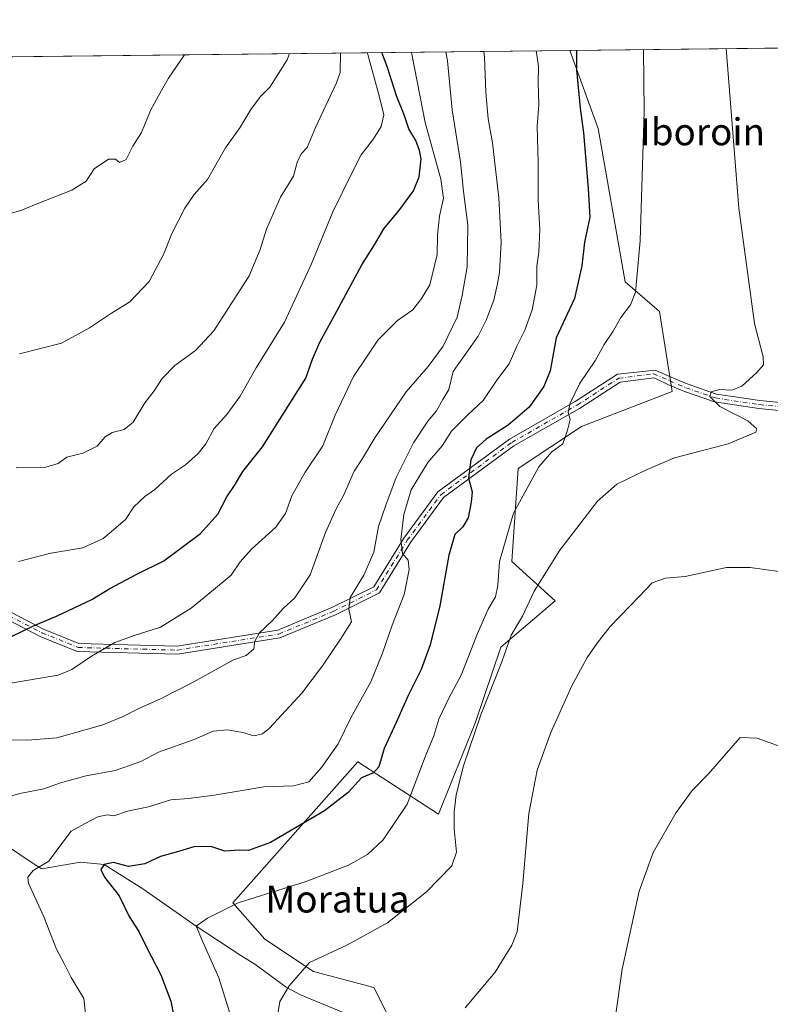
# Model space of a CAD drawing. Units: metres. Extents: x 576748 to 580191, y 4728858 to 4731210.
# Drawn here: x 579194 to 579417, y 4730918 to 4731210 of the extents above; entities that cross this region are included whole.
import ezdxf
from ezdxf.enums import TextEntityAlignment as Align

# ---------------------------------------------------------------- set-up
doc = ezdxf.new("R2010")
doc.units = ezdxf.units.M
doc.header["$MEASUREMENT"] = 0
doc.linetypes.add('DGN Style 4', pattern=[2.6384748266838614, 1.318413404963828, -0.6592067024819142, 0.001648016756204785, -0.6592067024819142])
for name, color, linetype, lineweight in [('Arbolado forestal CxS', 92, 'Continuous', 0), ('Camino Cxs', 7, 'Continuous', 0), ('Camino eje', 30, 'DGN Style 4', 13), ('Comarca CxS', 21, 'Continuous', 0), ('Comunidad Autónoma CxS', 142, 'Continuous', 0), ('Corriente natural lineal', 142, 'Continuous', 13), ('Cultivos herbáceos CxS', 92, 'Continuous', 0), ('Curva de nivel maestra', 30, 'Continuous', 30), ('Curva de nivel normal', 30, 'Continuous', 0), ('Municipio CxS', 4, 'Continuous', 0), ('Provincia CxS', 1, 'Continuous', 0), ('Texto cartográfico', 7, 'Continuous', 0)]:
    doc.layers.add(name, color=color, linetype=linetype, lineweight=lineweight)
doc.styles.add('Style-Arial', font='txt')

# ---------------------------------------------------------------- blocks, each defined once
blk = doc.blocks.new('*U9')
at = {"layer": 'Cultivos herbáceos CxS', "color": 92, "linetype": 'Continuous', "lineweight": 0}
blk.add_polyline3d([(579303.7978999997, 4730914.2545, 611.7462999999989), (579299.2583, 4730923.171700001, 613.0981999999931), (579281.3135000002, 4730927.953500001, 615.351999999999), (579266.9589000001, 4730937.5209, 617.9425999999949), (579257.3881000001, 4730948.281300001, 620.9207000000024), (579294.4744999995, 4730990.128699999, 627.6407000000036), (579318.3998999996, 4730974.584100001, 617.7403999999951), (579329.3892999999, 4731001.889900001, 616.6450000000041), (579336.8605000004, 4731024.0581, 618.1281000000017), (579352.9731000002, 4731037.827299999, 614.107799999998), (579340.1281000003, 4731049.499700001, 619.0721999999951), (579342.0307, 4731077.0635, 622.8776999999973), (579360.7867000002, 4731089.481100001, 619.9082000000053), (579387.6787, 4731099.8749, 616.7428999999975), (579383.9589000001, 4731123.587900001, 619.1426999999967), (579373.8092999998, 4731132.2927, 621.4783000000025), (579365.8081, 4731177.816099999, 623.7437999999966), (579357.3887999998, 4731200.909700001, 626.235400000005), (579617.9122000001, 4731203.8654, 621.6296000000002)], dxfattribs=at)
blk = doc.blocks.new('*U17')
at = {"layer": 'Arbolado forestal CxS', "color": 92, "linetype": 'Continuous', "lineweight": 0}
blk.add_polyline3d([(578651.8515, 4731192.905099999, 733.077900000004), (579357.3887999998, 4731200.909700001, 626.235400000005), (579365.8081, 4731177.816099999, 623.7437999999966), (579373.8092999998, 4731132.2927, 621.4783000000025), (579383.9589000001, 4731123.587900001, 619.1426999999967), (579387.6787, 4731099.8749, 616.7428999999975), (579360.7867000002, 4731089.481100001, 619.9082000000053), (579342.0307, 4731077.0635, 622.8776999999973), (579340.1281000003, 4731049.499700001, 619.0721999999951), (579352.9731000002, 4731037.827299999, 614.107799999998), (579336.8605000004, 4731024.0581, 618.1281000000017), (579329.3892999999, 4731001.889900001, 616.6450000000041), (579318.3998999996, 4730974.584100001, 617.7403999999951), (579294.4744999995, 4730990.128699999, 627.6407000000036), (579257.3881000001, 4730948.281300001, 620.9207000000024), (579266.9589000001, 4730937.5209, 617.9425999999949), (579281.3135000002, 4730927.953500001, 615.351999999999), (579299.2583, 4730923.171700001, 613.0981999999931), (579303.7978999997, 4730914.2545, 611.7462999999989)], dxfattribs=at)

msp = doc.modelspace()

# ---------------------------------------------------------------- linework, layer by layer
at = {"layer": 'Arbolado forestal CxS', "color": 92, "linetype": 'Continuous', "lineweight": 0, "extrusion": (0.1393272851055631, 0.001580714720072769, 0.990245125696707), "elevation": 88819.09756132532, "flags": 128}
msp.add_lwpolyline([(4724323.866326628, -626383.6537353352), (4724323.866326628, -626731.6794602504)], dxfattribs=at)
at = {"layer": 'Arbolado forestal CxS', "color": 92, "linetype": 'Continuous', "lineweight": 0}
msp.add_polyline3d([(579357.3887999998, 4731200.909800001, 626.235400000005), (579365.8081, 4731177.816099999, 623.7437999999966), (579373.8092999998, 4731132.2927, 621.4783000000025), (579383.9589000001, 4731123.587900001, 619.1426999999967), (579387.6787, 4731099.8749, 616.7428999999975), (579360.7867000002, 4731089.481100001, 619.9082000000053), (579342.0307, 4731077.0635, 622.8776999999973), (579340.1281000003, 4731049.499700001, 619.0721999999951), (579352.9731000002, 4731037.827299999, 614.107799999998), (579336.8605000004, 4731024.0581, 618.1281000000017), (579329.3892999999, 4731001.889900001, 616.6450000000041), (579318.3998999996, 4730974.584100001, 617.7403999999951), (579294.4744999995, 4730990.128699999, 627.6407000000036), (579257.3881000001, 4730948.281300001, 620.9207000000024), (579266.9589000001, 4730937.5209, 617.9425999999949), (579281.3135000002, 4730927.953500001, 615.351999999999), (579299.2583, 4730923.171700001, 613.0981999999931), (579303.7978999997, 4730914.2545, 611.7462999999989)], dxfattribs=at)
at = {"layer": 'Camino Cxs', "color": 7, "linetype": 'Continuous', "lineweight": 0}
for points in [[(579186.9281000001, 4731036.8389, 652.5930999999982), (579201.3174999999, 4731029.449899999, 651.238599999997), (579211.7823000001, 4731025.1863, 647.7995999999986), (579240.8224999999, 4731024.401500001, 645.1849999999977), (579270.7352999998, 4731029.124500001, 642.0736999999936), (579286.8362999996, 4731035.8007, 638.9570999999996), (579299.1948999995, 4731041.979900001, 635.684500000003), (579308.1687000003, 4731056.415899999, 630.5847000000067), (579318.2267000005, 4731070.094699999, 627.582899999994), (579339.4641000004, 4731085.722100001, 628.9438999999984), (579358.9430999998, 4731096.8531, 622.2795000000042), (579371.4489000002, 4731104.9213, 618.9823000000034), (579382.6699000001, 4731106.1621, 622.4060000000027), (579387.4051000001, 4731104.121900001, 620.1499999999943), (579392.1835000003, 4731102.059900001, 618.0703000000067), (579400.8513000002, 4731099.080499999, 616.8407000000007), (579413.7181000002, 4731097.1513, 615.0066999999982), (579420.6831, 4731096.464299999, 617.4070999999967)], [(579186.9281000001, 4731036.8389, 652.5930999999982), (579201.3174999999, 4731029.449899999, 651.238599999997), (579211.7823000001, 4731025.1863, 647.7995999999986), (579240.8224999999, 4731024.401500001, 645.1849999999977), (579270.7352999998, 4731029.124500001, 642.0736999999936), (579286.8362999996, 4731035.8007, 638.9570999999996), (579299.1948999995, 4731041.979900001, 635.684500000003), (579308.1687000003, 4731056.415899999, 630.5847000000067), (579318.2267000005, 4731070.094699999, 627.582899999994), (579339.4641000004, 4731085.722100001, 628.9438999999984), (579358.9430999998, 4731096.8531, 622.2795000000042), (579371.4489000002, 4731104.9213, 618.9823000000034), (579382.6699000001, 4731106.1621, 622.4060000000027), (579387.4051000001, 4731104.121900001, 620.1499999999943), (579392.1835000003, 4731102.059900001, 618.0703000000067), (579400.8513000002, 4731099.080499999, 616.8407000000007), (579413.7181000002, 4731097.1513, 615.0066999999982), (579420.6831, 4731096.464299999, 617.4070999999967)], [(579420.4471000005, 4731094.0759, 616.9714999999997), (579413.4221000001, 4731094.7689, 615.7847000000038), (579400.2789000003, 4731096.739499999, 616.363200000007), (579391.3164999997, 4731099.8201, 620.0880000000034), (579386.4549000004, 4731101.918099999, 621.4545999999973), (579382.3444999997, 4731103.8693, 622.0712000000058), (579372.2903000005, 4731102.608100001, 619.084400000007), (579360.1898999996, 4731094.801300001, 624.0666999999958), (579340.7751000002, 4731083.7071, 626.9829999999929), (579319.9436999997, 4731068.3783, 627.8034000000043), (579310.1577000003, 4731055.069499999, 630.5334000000003), (579300.8750999998, 4731040.136700001, 635.9973000000027), (579287.8339000001, 4731033.6161, 637.6092000000062), (579271.3910999997, 4731026.7983, 641.5589999999938), (579240.9785000002, 4731021.9965, 644.8784000000014), (579211.2811000004, 4731022.798900001, 647.0473000000056), (579200.3147, 4731027.266899999, 650.0265999999974), (579185.3353000004, 4731034.958900001, 652.5448999999935)], [(579420.4471000005, 4731094.0759, 616.9714999999997), (579413.4221000001, 4731094.7689, 615.7847000000038), (579400.2789000003, 4731096.739499999, 616.363200000007), (579391.3164999997, 4731099.8201, 620.0880000000034), (579386.4549000004, 4731101.918099999, 621.4545999999973), (579382.3444999997, 4731103.8693, 622.0712000000058), (579372.2903000005, 4731102.608100001, 619.084400000007), (579360.1898999996, 4731094.801300001, 624.0666999999958), (579340.7751000002, 4731083.7071, 626.9829999999929), (579319.9436999997, 4731068.3783, 627.8034000000043), (579310.1577000003, 4731055.069499999, 630.5334000000003), (579300.8750999998, 4731040.136700001, 635.9973000000027), (579287.8339000001, 4731033.6161, 637.6092000000062), (579271.3910999997, 4731026.7983, 641.5589999999938), (579240.9785000002, 4731021.9965, 644.8784000000014), (579211.2811000004, 4731022.798900001, 647.0473000000056), (579200.3147, 4731027.266899999, 650.0265999999974), (579185.3353000004, 4731034.958900001, 652.5448999999935)]]:
    msp.add_polyline3d(points, dxfattribs=at)
at = {"layer": 'Camino eje', "color": 30, "linetype": 'DGN Style 4', "lineweight": 13}
msp.add_polyline3d([(579186.1316999998, 4731035.8989, 652.5681000000042), (579200.8161000004, 4731028.358300001, 650.4867999999988), (579211.5317000002, 4731023.992699999, 647.4259000000021), (579240.9005000005, 4731023.198899999, 644.7214999999997), (579271.0630999999, 4731027.9615, 641.3503000000055), (579287.3350999998, 4731034.7083, 638.1573000000062), (579300.0351, 4731041.058300001, 635.7324999999983), (579309.1633000001, 4731055.742699999, 630.4608000000007), (579319.0850999998, 4731069.236500001, 627.607600000003), (579340.1195, 4731084.7147, 627.9517000000051), (579359.5664999997, 4731095.827299999, 623.1833999999944), (579371.8695, 4731103.764699999, 619.0059000000037), (579382.1951000001, 4731105.0601, 622.2826999999961), (579386.9301000005, 4731103.020099999, 620.7881000000052), (579391.7500999998, 4731100.940099999, 619.0657000000066), (579400.5651000004, 4731097.9101, 616.1132999999973), (579413.5701000001, 4731095.960100001, 615.3919000000024), (579420.5651000004, 4731095.270099999, 617.172200000001)], dxfattribs=at)
at = {"layer": 'Comarca CxS', "color": 21, "linetype": 'Continuous', "lineweight": 0, "flags": 128}
msp.add_lwpolyline([(576936.6180262062, 4728859.811772031), (576774.1000005802, 4728857.969982676), (576769.6780739555, 4729256.467050727), (576760.0274323736, 4730126.167681674), (576748.4300005814, 4731171.30998265), (577550.8520605052, 4731180.413792809), (578285.9282701131, 4731188.753536441), (580159.5000006076, 4731210.00998265), (580181.8813876151, 4729278.774277269), (580186.3100006063, 4728896.639982677), (579363.3934291806, 4728887.314008069)], close=True, dxfattribs=at)
at = {"layer": 'Comunidad Autónoma CxS', "color": 142, "linetype": 'Continuous', "lineweight": 0, "flags": 128}
msp.add_lwpolyline([(576936.6180262062, 4728859.811772031), (576774.1000005802, 4728857.969982676), (576769.6780739555, 4729256.467050727), (576760.0274323736, 4730126.167681674), (576748.4300005814, 4731171.30998265), (577550.8520605052, 4731180.413792809), (578285.9282701131, 4731188.753536441), (580159.5000006076, 4731210.00998265), (580181.8813876151, 4729278.774277269), (580186.3100006063, 4728896.639982677), (579363.3934291806, 4728887.314008069)], close=True, dxfattribs=at)
at = {"layer": 'Corriente natural lineal', "color": 142, "linetype": 'Continuous', "lineweight": 13}
msp.add_polyline3d([(579185.6300999997, 4730968.360099999, 633.5048999999999), (579198.5100999996, 4730959.7301, 631.2008999999962), (579200.8258999996, 4730958.374299999, 630.6815999999963), (579212.2198000001, 4730960.3914, 628.1958000000013), (579219.2999999998, 4730959.67, 626.3867000000029), (579230.7407000001, 4730952.4539, 623.6707000000024), (579246.5599999996, 4730941.4, 621.1012000000047), (579259.7701000003, 4730932.710100001, 618.4278999999951), (579264.0000999998, 4730930.1501, 617.5856000000058), (579273.2100999998, 4730923.3201, 615.9713999999949), (579277.5201000003, 4730921.090100001, 614.6739999999991), (579290.6901000004, 4730915.6601, 612.3221000000049)], dxfattribs=at)
at = {"layer": 'Cultivos herbáceos CxS', "color": 92, "linetype": 'Continuous', "lineweight": 0, "extrusion": (0.1860042711842947, 0.002110185525900936, 0.9825466697405502), "elevation": 118361.9660455019, "flags": 128}
msp.add_lwpolyline([(4724324.190385478, -621826.9962027139), (4724324.190385478, -621936.1823680195)], dxfattribs=at)
at = {"layer": 'Cultivos herbáceos CxS', "color": 92, "linetype": 'Continuous', "lineweight": 0}
msp.add_polyline3d([(579357.3887999998, 4731200.909800001, 626.235400000005), (579365.8081, 4731177.816099999, 623.7437999999966), (579373.8092999998, 4731132.2927, 621.4783000000025), (579383.9589000001, 4731123.587900001, 619.1426999999967), (579387.6787, 4731099.8749, 616.7428999999975), (579360.7867000002, 4731089.481100001, 619.9082000000053), (579342.0307, 4731077.0635, 622.8776999999973), (579340.1281000003, 4731049.499700001, 619.0721999999951), (579352.9731000002, 4731037.827299999, 614.107799999998), (579336.8605000004, 4731024.0581, 618.1281000000017), (579329.3892999999, 4731001.889900001, 616.6450000000041), (579318.3998999996, 4730974.584100001, 617.7403999999951), (579294.4744999995, 4730990.128699999, 627.6407000000036), (579257.3881000001, 4730948.281300001, 620.9207000000024), (579266.9589000001, 4730937.5209, 617.9425999999949), (579281.3135000002, 4730927.953500001, 615.351999999999), (579299.2583, 4730923.171700001, 613.0981999999931), (579303.7978999997, 4730914.2545, 611.7462999999989)], dxfattribs=at)
at = {"layer": 'Curva de nivel maestra', "color": 30, "linetype": 'Continuous', "lineweight": 30, "flags": 128}
for points, elevation in [([(579359.3749000002, 4731200.932200001), (579359.3399999999, 4731195.1601), (579360.4100000003, 4731183.780099999), (579361.4199999999, 4731176.440099999), (579362.8399999999, 4731159.970100001), (579363.3200000003, 4731151.5001), (579361.7199999997, 4731144.130100001), (579360.9400000004, 4731137.0801), (579358.7400000002, 4731127.420100001), (579353.3499999996, 4731115.7501), (579351.5300000003, 4731105.9301), (579349.6100000005, 4731101.280099999), (579345.3200000003, 4731095.200099999), (579339.0300000003, 4731089.860099999), (579332.5599999996, 4731085.6801), (579329.6799999997, 4731083.100099999), (579328.04, 4731079.5801), (579327.2999999998, 4731074.140100001), (579328.4100000003, 4731070.0801), (579328.0800000001, 4731067.0801), (579327.1799999997, 4731062.420100001), (579325.6200000001, 4731059.7501), (579323.29, 4731057.420100001), (579321.5300000003, 4731051.290100001), (579318.8300000001, 4731036.270099999), (579315.9199999999, 4731024.720100001), (579313.2599999999, 4731017.450099999), (579309.3899999997, 4731009.7601), (579305.8899999997, 4731001.7601), (579302.3399999999, 4730994.090100001), (579300.7400000002, 4730988.600099999), (579299.1399999997, 4730986.850099999), (579295.6200000001, 4730985.380100001), (579291.6200000001, 4730980.970100001), (579284.6200000001, 4730975.540100001), (579268.6200000001, 4730966.140100001), (579262.0300000003, 4730963.840100001), (579259.4500000002, 4730963.920100001), (579255.0899999999, 4730963.5701), (579250.9299999997, 4730964.970100001), (579245.9000000004, 4730964.9301), (579241.2999999998, 4730963.530099999), (579235.9400000004, 4730962.0001), (579231.3499999996, 4730959.9001), (579226.4900000002, 4730959.120100001), (579222, 4730960.2301), (579219.2999999998, 4730959.670100001), (579218.3099999996, 4730958.210100001), (579219.4199999999, 4730955.890100001), (579223.7300000004, 4730950.360099999), (579226.7300000004, 4730944.2301), (579229.5099999999, 4730939.8201), (579231.9199999999, 4730934.9901), (579236.0999999996, 4730926.970100001), (579239.0300000003, 4730919.1801), (579239.8899999997, 4730914.630100001)], 625), ([(579191.7999999998, 4731027.280099999), (579198.2999999998, 4731030.380100001), (579205.1299999999, 4731033.2401), (579215.6299999999, 4731038.2401), (579220.9600000001, 4731041.4101), (579228.9600000001, 4731045.710100001), (579236.9600000001, 4731049.630100001), (579247.8700000001, 4731057.780099999), (579252.9400000004, 4731063.5001), (579255.6100000005, 4731068.6501), (579257.9199999999, 4731072.0001), (579260.4100000003, 4731076.0801), (579266.2400000002, 4731083.420100001), (579279.0700000003, 4731103.7501), (579281.0199999996, 4731109.420100001), (579283.1900000004, 4731114.470100001), (579288.2999999998, 4731123.620100001), (579295.6699999999, 4731137.340100001), (579299.4699999997, 4731143.280099999), (579302.2000000002, 4731148.0801), (579306.9299999997, 4731153.780099999), (579311.04, 4731159.2601), (579312.6699999999, 4731163.470100001), (579313.3099999996, 4731168.770099999), (579312.7699999996, 4731171.2301), (579311.7300000004, 4731174.1801), (579309.6600000003, 4731177.630100001), (579308.2699999996, 4731181.780099999), (579306, 4731187.440099999), (579303.1500000004, 4731196.1501), (579301.6331000002, 4731200.277100001)], 650)]:
    msp.add_lwpolyline(points, dxfattribs=dict(at, elevation=elevation))
at = {"layer": 'Curva de nivel normal', "color": 30, "linetype": 'Continuous', "lineweight": 0, "flags": 128}
for points, elevation in [([(579182.9600000001, 4730977.4801), (579194.3099999996, 4730980.700099999), (579201.3600000005, 4730982.100099999), (579206.3099999996, 4730983.850099999), (579213.9600000001, 4730985.9901), (579222.5700000003, 4730987.5601), (579227.1100000005, 4730989.120100001), (579230.1600000003, 4730990.190099999), (579235.3600000005, 4730992.920100001), (579245.9600000001, 4730996.670100001), (579251.6200000001, 4730999.1501), (579255.8099999996, 4730999.5801), (579260.3899999997, 4730998.8301), (579263.6699999999, 4730997.8201), (579266.1799999997, 4730998.380100001), (579268.2999999998, 4731000.0601), (579277.8499999996, 4731010.4801), (579284.0599999996, 4731018.540100001), (579289.3399999999, 4731026.4801), (579292.6100000005, 4731031.610099999), (579291.8700000001, 4731035.380100001), (579292.2599999999, 4731038.7501), (579296.2699999996, 4731045.420100001), (579299.2300000004, 4731052.190099999), (579300.5800000001, 4731059.840100001), (579302.7800000003, 4731066.190099999), (579305.8200000003, 4731074.370100001), (579311.0199999996, 4731084.5801), (579315.2100000001, 4731091.040100001), (579317.79, 4731094.090100001), (579319.7199999997, 4731097.440099999), (579321.5199999996, 4731100.420100001), (579322.7400000002, 4731105.7501), (579330.2100000001, 4731116.1801), (579332.5700000003, 4731121.0001), (579334.7999999998, 4731126.9101), (579335.7999999998, 4731131.350099999), (579336.54, 4731135.0801), (579336.9800000004, 4731144.0801), (579336.2800000003, 4731157.1801), (579334.4299999997, 4731173.4801), (579333.1900000004, 4731180.630100001), (579332.4699999997, 4731188.550100001), (579332.0199999996, 4731198.860099999), (579331.8617000004, 4731200.620200001)], 635), ([(579213.9800000004, 4730913.770099999), (579213.2699999996, 4730919.960100001), (579209.5099999999, 4730926.190099999), (579207.5700000003, 4730929.890100001), (579205.1399999997, 4730934.5701), (579201.3600000005, 4730944.200099999), (579196.8600000005, 4730954.140100001), (579196.6100000005, 4730955.960100001), (579198.2599999999, 4730957.920100001), (579202.8499999996, 4730960.6801), (579205.5, 4730964.350099999), (579209.5199999996, 4730969.5101), (579213.6299999999, 4730971.8101), (579217.4400000004, 4730973.8201), (579220.1900000004, 4730974.350099999), (579222.1399999997, 4730974.050100001), (579226.2400000002, 4730975.4901), (579232.4400000004, 4730976.800100001), (579239.0700000003, 4730978.850099999), (579244.29, 4730979.220100001), (579251.8799999999, 4730980.2301), (579259.6200000001, 4730981.450099999), (579266.6500000004, 4730982.6801), (579275.4500000002, 4730982.950099999), (579279.9199999999, 4730984.1501), (579283.7599999999, 4730988.4001), (579288.6500000004, 4730995.4301), (579292.4299999997, 4731003.090100001), (579298.3399999999, 4731013.7601), (579301.7800000003, 4731022.270099999), (579304.7100000001, 4731030.600099999), (579308.2100000001, 4731039.640100001), (579309.7599999999, 4731047.040100001), (579309.3799999999, 4731049.850099999), (579307.7199999997, 4731051.850099999), (579307.2400000002, 4731055.970100001), (579308.1500000004, 4731063.390100001), (579310.3300000001, 4731070.7301), (579315.2300000004, 4731078.8301), (579319.4900000002, 4731083.7501), (579322.3099999996, 4731088.0601), (579327.2800000003, 4731093.090100001), (579331.6399999997, 4731097.210100001), (579335.75, 4731103.200099999), (579339.4199999999, 4731108.050100001), (579341.6100000005, 4731113.290100001), (579344.0199999996, 4731118.050100001), (579346.1500000004, 4731124.0801), (579347.5300000003, 4731131.370100001), (579347.5800000001, 4731136.9901), (579348.1299999999, 4731141.0801), (579348.4400000004, 4731147.880100001), (579348, 4731156.540100001), (579347.9600000001, 4731167.7401), (579347.7000000002, 4731178.4001), (579348.1500000004, 4731184.9101), (579347.9699999997, 4731191.300100001), (579348.0700000003, 4731196.1601), (579347.4900000002, 4731200.3301), (579347.3448000001, 4731200.795800001)], 630), ([(579379.1633000001, 4731201.1568), (579379.3799999999, 4731182.7601), (579378.2300000004, 4731144.5001), (579376.79, 4731129.220100001), (579375.3600000005, 4731125.5601), (579372.5300000003, 4731121.780099999), (579370.2000000002, 4731117.7501), (579367.5599999996, 4731113.7501), (579364.9600000001, 4731109.0801), (579360.2699999996, 4731102.0801), (579357.4400000004, 4731096.420100001), (579356.9100000003, 4731093.7501), (579357.4800000004, 4731091.5801), (579356.7000000002, 4731088.4101), (579355.2800000003, 4731084.300100001), (579351.9800000004, 4731081.950099999), (579348.2100000001, 4731077.4801), (579340.6399999997, 4731063.8201), (579336.54, 4731049.440099999), (579336, 4731042.3201), (579335.2999999998, 4731038.9901), (579333.1399999997, 4731035.3201), (579330.0199999996, 4731028.090100001), (579325.1799999997, 4731015.7501), (579321.54, 4731009.120100001), (579318.5300000003, 4731002.720100001), (579317.04, 4730997.840100001), (579314.5, 4730991.550100001), (579309.1100000005, 4730977.5701), (579301.9800000004, 4730967.020099999), (579297.4000000004, 4730962.6601), (579291.7300000004, 4730959.440099999), (579279.1699999999, 4730954.610099999), (579259.04, 4730948.290100001), (579249.9400000004, 4730943.7301), (579246.5599999996, 4730941.4001), (579248.5599999996, 4730936.7301), (579253.3099999996, 4730926.120100001), (579256.4100000003, 4730915.890100001)], 619.9999999999999), ([(579270.3099999996, 4730912.440099999), (579271.3600000005, 4730919.100099999), (579274.0999999996, 4730923.7601), (579280.2000000002, 4730930.5801), (579291.2400000002, 4730935.770099999), (579303.2599999999, 4730942.420100001), (579314.8099999996, 4730951.540100001), (579322.3399999999, 4730959.280099999), (579323.7800000003, 4730963.360099999), (579323.0700000003, 4730970.210100001), (579323.0800000001, 4730975.2501), (579323.6900000004, 4730980.270099999), (579325.8499999996, 4730988.860099999), (579330.9600000001, 4731004.040100001), (579337.1799999997, 4731019.7601), (579339.9900000002, 4731027.640100001), (579343.3200000003, 4731033.290100001), (579346.7599999999, 4731040.640100001), (579354.4299999997, 4731052.8101), (579365.5499999998, 4731067.3201), (579371.2800000003, 4731072.420100001), (579380.2800000003, 4731076.7401), (579388.4199999999, 4731080.140100001), (579404.2800000003, 4731084.3201), (579412.4699999997, 4731087.7401), (579412.7699999996, 4731088.790100001), (579410.1399999997, 4731091.140100001), (579401.8300000001, 4731095.420100001), (579398.8899999997, 4731098.380100001), (579399.2999999998, 4731099.720100001), (579401.8600000005, 4731100.380100001), (579405.4299999997, 4731100.200099999), (579408.3200000003, 4731101.440099999), (579412.8399999999, 4731105.4301), (579414.7800000003, 4731107.720100001), (579414.6799999997, 4731110.090100001), (579412.1699999999, 4731119.9801), (579407.5, 4731154.140100001), (579403.7370999996, 4731201.435699999)], 615), ([(579243.0702999998, 4731199.6128), (579238.4000000004, 4731192.720100001), (579235.3499999996, 4731187.4101), (579233.0199999996, 4731183.0701), (579230.3700000001, 4731176.600099999), (579227.7999999998, 4731172.5001), (579225.8099999996, 4731168.550100001), (579223.8499999996, 4731167.700099999), (579222.5999999996, 4731168.670100001), (579220.54, 4731168.700099999), (579216.2999999998, 4731165.850099999), (579213.9100000003, 4731162.170100001), (579209.7000000002, 4731159.470100001), (579199.6100000005, 4731155.5701), (579194.5599999996, 4731153.460100001), (579188.6100000005, 4731151.7501)], 670), ([(579189.7699999996, 4731013.120100001), (579205.6299999999, 4731015.800100001), (579209.7000000002, 4731017.4901), (579215.4900000002, 4731021.4101), (579222.4000000004, 4731025.4301), (579228.1600000003, 4731027.540100001), (579235.9900000002, 4731029.950099999), (579245.0800000001, 4731035.5801), (579251.6500000004, 4731041.100099999), (579256.9500000002, 4731045.450099999), (579259.5999999996, 4731049.4001), (579262.9500000002, 4731053.0701), (579270.1900000004, 4731059.6601), (579273.0499999998, 4731063.670100001), (579274.9100000003, 4731068.880100001), (579278.9100000003, 4731075.890100001), (579284.0700000003, 4731083.7501), (579287.7800000003, 4731092.770099999), (579293.2000000002, 4731104.2601), (579297.29, 4731110.300100001), (579300.4699999997, 4731115.0101), (579306.2999999998, 4731120.870100001), (579310.7999999998, 4731124.0801), (579313.3600000005, 4731127.420100001), (579315.8600000005, 4731131.420100001), (579318.0599999996, 4731140.470100001), (579318.1500000004, 4731146.300100001), (579318.6699999999, 4731151.800100001), (579319.9199999999, 4731157.0801), (579319.1399999997, 4731162.780099999), (579314.4600000001, 4731179.550100001), (579310.5199999996, 4731199.780099999), (579310.3801999995, 4731200.376499999)], 645), ([(579191.3399999999, 4730996.630100001), (579196.6299999999, 4730996.540100001), (579205.2599999999, 4730997.210100001), (579218.8600000005, 4731001.030099999), (579224.9199999999, 4731003.530099999), (579229.3799999999, 4731005.8301), (579236.2199999997, 4731008.840100001), (579245.7100000001, 4731013.6501), (579257.6200000001, 4731020.340100001), (579261.4299999997, 4731021.630100001), (579263.6600000003, 4731023.620100001), (579263.9400000004, 4731025.870100001), (579265.2100000001, 4731028.190099999), (579269.1799999997, 4731032.020099999), (579272.3200000003, 4731035.550100001), (579275.8300000001, 4731038.670100001), (579280.3799999999, 4731045.4801), (579284.9500000002, 4731058.0801), (579288.0499999998, 4731065.0801), (579290.2599999999, 4731069.020099999), (579293.3799999999, 4731076.1801), (579295.8499999996, 4731080.020099999), (579299.5300000003, 4731086.0801), (579308.7800000003, 4731099.690099999), (579315.3200000003, 4731107.2601), (579319.7999999998, 4731113.2401), (579323.9299999997, 4731121.880100001), (579325.4800000004, 4731128.2601), (579326.9500000002, 4731136.7501), (579327.0899999999, 4731149.0801), (579325.8499999996, 4731159.0801), (579324.9400000004, 4731167.8101), (579322.5, 4731183.3301), (579321.04, 4731197.800100001), (579320.5729, 4731200.4921)], 640), ([(579193.1500000004, 4731077.3101), (579201.9600000001, 4731077.450099999), (579205.6299999999, 4731078.460100001), (579208.2100000001, 4731080.3301), (579212.9600000001, 4731081.5101), (579217.2100000001, 4731083.630100001), (579219.5599999996, 4731086.360099999), (579221.6699999999, 4731087.700099999), (579225.2000000002, 4731088.540100001), (579227.8899999997, 4731090.790100001), (579231.3600000005, 4731096.460100001), (579234.0599999996, 4731100.0101), (579236.4299999997, 4731103.690099999), (579240.2199999997, 4731107.5001), (579246.3499999996, 4731112.020099999), (579251.79, 4731117.8101), (579262.2699999996, 4731134.130100001), (579265.5199999996, 4731141.920100001), (579267.3899999997, 4731147.960100001), (579271.5499999998, 4731157.420100001), (579275.4000000004, 4731163.6801), (579276.6200000001, 4731168.110099999), (579277.7699999996, 4731170.3301), (579279.4699999997, 4731172.1801), (579281.9400000004, 4731178.040100001), (579288.1399999997, 4731191.290100001), (579289.2199999997, 4731194.380100001), (579289.3872999996, 4731200.138300001)], 660), ([(579193.8600000005, 4731049.450099999), (579203.4400000004, 4731051.960100001), (579212.9600000001, 4731053.550100001), (579218.9600000001, 4731056.3201), (579222.04, 4731058.840100001), (579225.5999999996, 4731061.9101), (579228.04, 4731065.6601), (579231.2999999998, 4731068.670100001), (579234.2999999998, 4731070.840100001), (579239.2400000002, 4731075.370100001), (579243.4000000004, 4731078.1501), (579247.1900000004, 4731081.420100001), (579249.3899999997, 4731084.3101), (579251.9000000004, 4731088.8201), (579255.6200000001, 4731093.050100001), (579259.5899999999, 4731098.460100001), (579264.3799999999, 4731106.800100001), (579272.7100000001, 4731120.420100001), (579280.6399999997, 4731137.420100001), (579287.0800000001, 4731153.120100001), (579292.7400000002, 4731164.5701), (579295.5099999999, 4731170.0001), (579299.1799999997, 4731174.720100001), (579301.4400000004, 4731178.380100001), (579302.2300000004, 4731181.850099999), (579300.9299999997, 4731187.100099999), (579297.4400000004, 4731199.7401), (579297.3006999996, 4731200.2281)], 655), ([(579274.2522999998, 4731199.966600001), (579273.5, 4731198.0701), (579268.3899999997, 4731190.040100001), (579265.6200000001, 4731187.2601), (579262.7199999997, 4731183.370100001), (579259.54, 4731178.0001), (579255.2999999998, 4731172.0101), (579249.9500000002, 4731162.6501), (579245.9500000002, 4731158.190099999), (579243.1500000004, 4731154.200099999), (579239.3799999999, 4731146.6601), (579236.9600000001, 4731140.670100001), (579232.6600000003, 4731132.4001), (579226.8600000005, 4731126.360099999), (579221.4600000001, 4731123.030099999), (579214.9600000001, 4731118.7301), (579206.6299999999, 4731114.1801), (579194.1900000004, 4731111.0101)], 665), ([(579419.3399999999, 4731046.470100001), (579410.8799999999, 4731047.700099999), (579403.8499999996, 4731047.690099999), (579391.6100000005, 4731045.030099999), (579385.6900000004, 4731044.470100001), (579381.7800000003, 4731043.1601), (579377.9400000004, 4731039.0801), (579369.2800000003, 4731030.2401), (579365.4800000004, 4731025.2601), (579362.4900000002, 4731021.0001), (579357.8099999996, 4731012.4301), (579351.7599999999, 4730998.7601), (579347.7199999997, 4730987.670100001), (579345.1699999999, 4730974.7501), (579343.4000000004, 4730954.0101), (579341.7300000004, 4730939.7601), (579340.1900000004, 4730935.7601), (579335.2000000002, 4730927.7601), (579326.3200000003, 4730917.200099999)], 610), ([(579370.9100000003, 4730914.710100001), (579372.8399999999, 4730928.700099999), (579377.9400000004, 4730951.7601), (579382.0999999996, 4730963.2501), (579388.8600000005, 4730975.050100001), (579393.6699999999, 4730981.5801), (579398.4199999999, 4730986.4301), (579407.8600000005, 4730997.3101), (579412.8799999999, 4730997.090100001), (579422.4699999997, 4730993.620100001)], 605)]:
    msp.add_lwpolyline(points, dxfattribs=dict(at, elevation=elevation))
at = {"layer": 'Municipio CxS', "color": 4, "linetype": 'Continuous', "lineweight": 0, "flags": 128}
msp.add_lwpolyline([(578285.9282701131, 4731188.753536441), (580159.5000006076, 4731210.00998265), (580181.8813876151, 4729278.774277269)], dxfattribs=at)
at = {"layer": 'Provincia CxS', "color": 1, "linetype": 'Continuous', "lineweight": 0, "flags": 128}
msp.add_lwpolyline([(576936.6180262062, 4728859.811772031), (576774.1000005802, 4728857.969982676), (576769.6780739555, 4729256.467050727), (576760.0274323736, 4730126.167681674), (576748.4300005814, 4731171.30998265), (577550.8520605052, 4731180.413792809), (578285.9282701131, 4731188.753536441), (580159.5000006076, 4731210.00998265), (580181.8813876151, 4729278.774277269), (580186.3100006063, 4728896.639982677), (579363.3934291806, 4728887.314008069)], close=True, dxfattribs=at)

# ---------------------------------------------------------------- block references
at = {"layer": 'Arbolado forestal CxS', "color": 92, "linetype": 'Continuous', "lineweight": 0}
msp.add_blockref('*U17', (0, 0), dxfattribs=at)
at = {"layer": 'Cultivos herbáceos CxS', "color": 92, "linetype": 'Continuous', "lineweight": 0}
msp.add_blockref('*U9', (0, 0), dxfattribs=at)

# ---------------------------------------------------------------- texts
at = {"layer": 'Texto cartográfico', "color": 7, "linetype": 'Continuous', "lineweight": 0, "style": 'Style-Arial'}
for s, p in [('Iboroin', (579396.700118293, 4731176.800150001)), ('Moratua', (579288.4629024387, 4730949.430149999))]:
    msp.add_text(s, height=8, dxfattribs=at).set_placement(p, align=Align.MIDDLE_CENTER)

doc.saveas('drawing.dxf')
